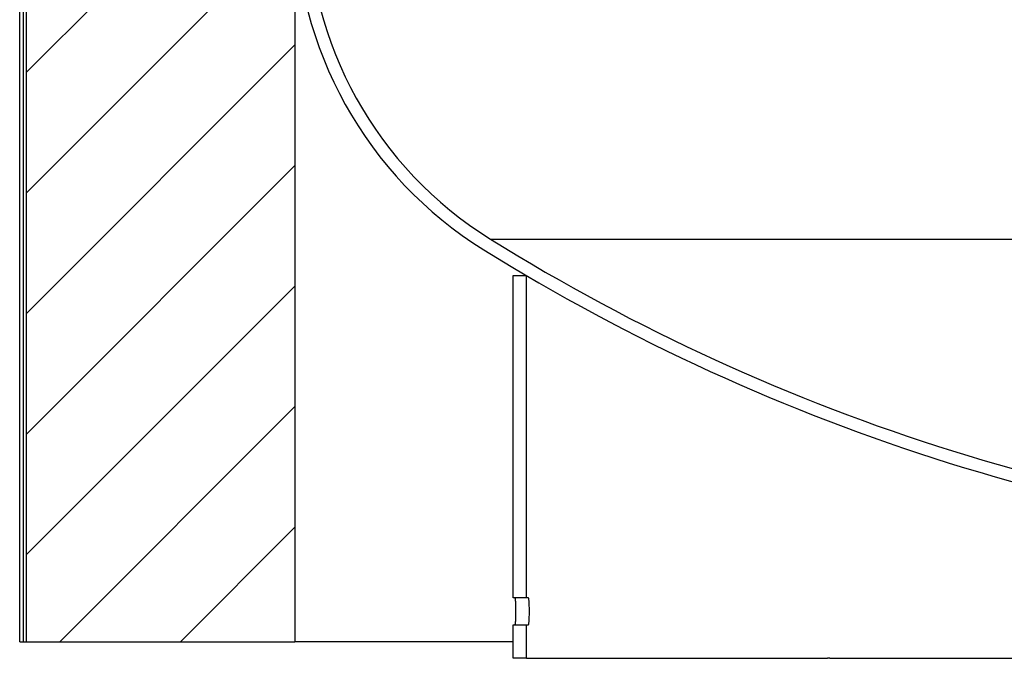
# Model space of a CAD drawing. Units: millimetres. Extents: x 80.3 to 126.9, y 38.5 to 130.8.
# Drawn here: x 81.2 to 95.9, y 38.5 to 48 of the extents above; entities that cross this region are included whole.
import ezdxf

# ---------------------------------------------------------------- set-up
doc = ezdxf.new("R2010")
doc.units = ezdxf.units.MM
doc.layers.add('BOM', color=7, linetype='Continuous')

msp = doc.modelspace()

# ---------------------------------------------------------------- hatches: boundary and pattern name
at = {"layer": 'BOM'}
h = msp.add_hatch(dxfattribs=at)
h.set_pattern_fill('ANSI31', color=9, scale=0.4, style=0)
h.paths.add_polyline_path([(81.344, 52.136), (81.344, 38.736), (85.344, 38.736), (85.344, 52.136)], flags=0)

# ---------------------------------------------------------------- linework, layer by layer
at = {"color": 2, "linetype": 'Continuous', "lineweight": 25}
for p, q in [((81.244, 38.736), (81.244, 52.136)), ((81.294, 52.136), (81.294, 38.736)), ((81.344, 38.736), (81.344, 52.136)), ((85.344, 52.136), (85.344, 38.736)), ((88.255, 44.734), (118.191, 44.734)), ((88.594, 39.39), (88.594, 44.19)), ((88.594, 44.19), (88.794, 44.19)), ((88.794, 39.39), (88.794, 44.19)), ((88.794, 39.39), (88.594, 39.39)), ((88.822, 39.39), (88.794, 39.39)), ((88.594, 38.49), (88.594, 38.99)), ((88.594, 38.99), (88.794, 38.99)), ((88.794, 38.49), (88.794, 38.99)), ((88.794, 38.99), (88.822, 38.99)), ((81.244, 38.736), (81.294, 38.736)), ((81.294, 38.736), (81.344, 38.736)), ((81.344, 38.736), (85.344, 38.736)), ((88.594, 38.736), (85.344, 38.736)), ((88.794, 38.49), (88.594, 38.49)), ((88.794, 38.49), (93.275, 38.49)), ((93.31, 38.49), (93.275, 38.49)), ((93.31, 38.49), (119.394, 38.49))]:
    msp.add_line(p, q, dxfattribs=at)
for centre, radius, start, end in [((91.301, 49.635), 5.958, 180, 238.1322), ((91.301, 49.635), 5.77, 180, 238.1322), ((104.094, 70.212), 30, 238.1322, 267.134), ((104.094, 70.212), 30.188, 238.1322, 267.1518)]:
    msp.add_arc(centre, radius, start, end, dxfattribs=at)
for points, knots in [([(88.623, 38.99), (88.624, 38.99), (88.625, 38.992), (88.628, 39.004), (88.63, 39.022), (88.632, 39.047), (88.634, 39.078), (88.635, 39.113), (88.636, 39.15), (88.636, 39.19), (88.636, 39.229), (88.635, 39.266), (88.634, 39.301), (88.632, 39.332), (88.63, 39.357), (88.628, 39.373), (88.626, 39.383), (88.624, 39.389), (88.623, 39.389), (88.623, 39.39)], [0, 0, 0, 0, 0.062738, 0.125437, 0.188061, 0.250614, 0.31304, 0.375413, 0.437694, 0.499943, 0.562228, 0.624476, 0.686888, 0.749272, 0.811864, 0.87445, 0.916278, 0.958156, 1, 1, 1, 1]), ([(88.822, 38.99), (88.823, 38.99), (88.825, 38.992), (88.827, 39.004), (88.83, 39.022), (88.832, 39.047), (88.833, 39.078), (88.835, 39.113), (88.836, 39.15), (88.836, 39.19), (88.836, 39.229), (88.835, 39.266), (88.833, 39.301), (88.832, 39.332), (88.83, 39.357), (88.827, 39.373), (88.826, 39.383), (88.824, 39.389), (88.823, 39.389), (88.822, 39.39)], [0, 0, 0, 0, 0.062339, 0.124699, 0.187098, 0.249574, 0.312079, 0.374679, 0.437297, 0.499942, 0.562624, 0.625208, 0.687846, 0.75031, 0.812825, 0.875186, 0.916799, 0.958425, 1, 1, 1, 1])]:
    msp.add_open_spline(points, degree=3, knots=knots, dxfattribs=at)

doc.saveas('drawing.dxf')
